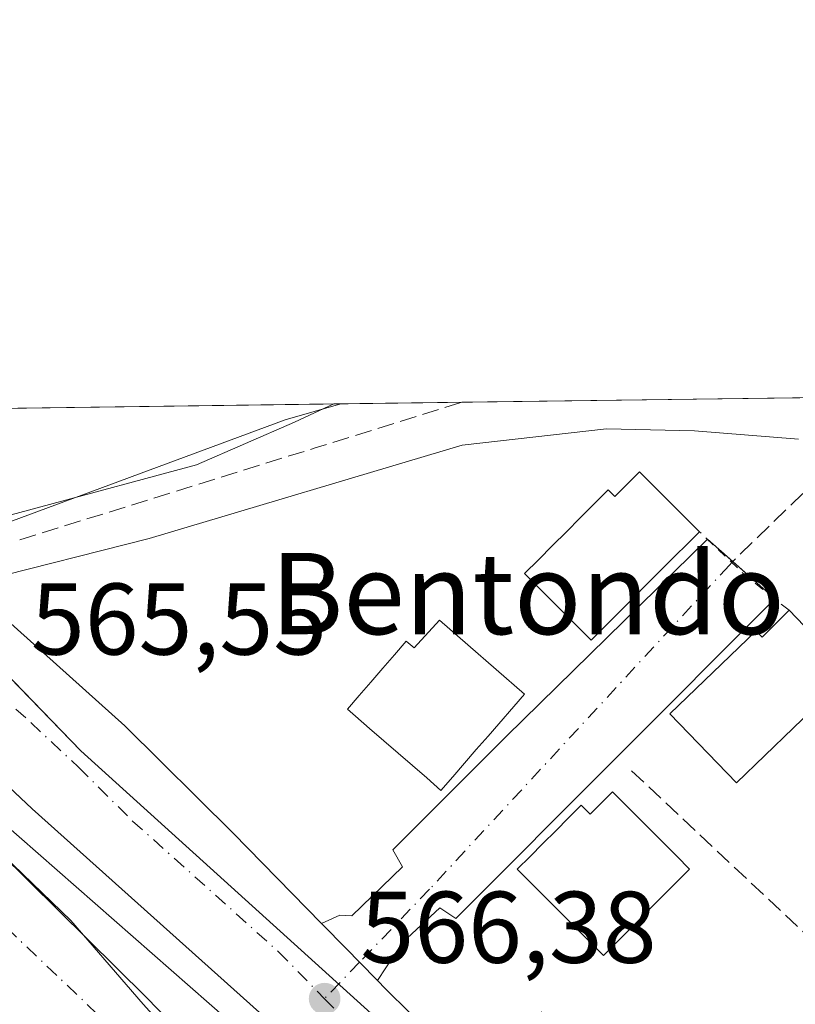
# Model space of a CAD drawing. Units: metres. Extents: x 589998 to 593437, y 4759095 to 4761456.
# Drawn here: x 590536 to 590613, y 4761359 to 4761456 of the extents above; entities that cross this region are included whole.
import ezdxf
from ezdxf.enums import TextEntityAlignment as Align

# ---------------------------------------------------------------- set-up
doc = ezdxf.new("R2010")
doc.units = ezdxf.units.M
doc.header["$MEASUREMENT"] = 0
for name, pattern in [('DGN Style 2', [1.6480167562047852, 0.988810053722871, -0.6592067024819142]), ('DGN Style 3', [2.307223458686699, 1.648016756204785, -0.6592067024819142]), ('DGN Style 4', [2.6384748266838614, 1.318413404963828, -0.6592067024819142, 0.001648016756204785, -0.6592067024819142])]:
    doc.linetypes.add(name, pattern=pattern)
for name, color, linetype, lineweight in [('Alambrada', 7, 'DGN Style 2', 0), ('Carretera de calzada única Cxs', 7, 'Continuous', 13), ('Carretera de calzada única eje', 7, 'DGN Style 4', 0), ('Comarca CxS', 21, 'Continuous', 0), ('Comunidad Autónoma CxS', 142, 'Continuous', 0), ('Corriente natural lineal', 142, 'Continuous', 13), ('Curva de nivel normal', 30, 'Continuous', 0), ('Edificación Cxs', 1, 'Continuous', 13), ('Entidad de ámbito territorial', 7, 'Continuous', 0), ('Entidad de ámbito territorial CxS', 92, 'Continuous', 0), ('Municipio', 91, 'Continuous', 13), ('Municipio CxS', 4, 'Continuous', 0), ('Muro lineal', 1, 'DGN Style 3', 13), ('Núcleo urbano CxS', 7, 'Continuous', 0), ('Provincia CxS', 1, 'Continuous', 0), ('Punto de cota en terreno', 7, 'Continuous', 0), ('Rótulo de punto de cota en terreno', 7, 'Continuous', 0), ('Seto lineal', 92, 'DGN Style 3', 0), ('Suelo desnudo CxS', 253, 'Continuous', 0), ('Texto cartográfico', 7, 'Continuous', 0), ('Vía urbana Cxs', 4, 'Continuous', 0), ('Vía urbana eje', 4, 'DGN Style 4', 0)]:
    doc.layers.add(name, color=color, linetype=linetype, lineweight=lineweight)
doc.styles.add('Style-Arial', font='txt')

# ---------------------------------------------------------------- blocks, each defined once
blk = doc.blocks.new('*U24')
at = {"layer": 'Núcleo urbano CxS', "color": 7, "linetype": 'Continuous', "lineweight": 0}
for points in [[(590605.6957, 4761300.281099999, 569.9717999999993), (590602.4477000004, 4761311.246099999, 569.4597999999969), (590594.3678000001, 4761322.1907, 568.6110999999946), (590571.7193999998, 4761344.4157, 566.4719000000041), (590534.2890999997, 4761377.207900001, 565.1508000000031), (590526.0299000005, 4761384.940099999, 565.3136999999988), (590525.9776999997, 4761384.9901, 565.3120999999956), (590525.3991, 4761385.558499999, 565.2915999999968), (590520.4020999996, 4761390.546900001, 564.8570999999939), (590513.8963000001, 4761397.0417, 564.8885000000009), (590508.9342999998, 4761400.510500001, 564.9462000000058), (590502.6605000002, 4761403.694300001, 564.8940000000002), (590496.7235000003, 4761405.6733, 564.8557000000001), (590493.4572999999, 4761406.173900001, 564.8107000000019), (590489.2273000004, 4761405.874299999, 564.7197000000015), (590484.0028999997, 4761404.1417, 564.5576000000001), (590479.6442999998, 4761401.5931, 564.4184999999999), (590476.0525000002, 4761398.6231, 564.3188999999984), (590472.4064999997, 4761395.092300001, 564.2111000000004), (590455.7105, 4761376.696699999, 563.7258000000002)], [(590445.0558000002, 4761364.800899999, 563.3775000000023), (590468.0850000001, 4761393.454600001, 564.1362999999983), (590476.7194999997, 4761404.198000001, 564.4664000000049), (590484.6438999996, 4761414.057700001, 564.903999999995), (590487.0807999996, 4761417.0897, 565.0553000000073), (590512.0866, 4761417.4242, 565.2453999999998), (590514.3435000004, 4761414.6215, 565.290599999993), (590522.9694999997, 4761403.9091, 565.372000000003), (590527.2213000003, 4761399.529300001, 565.4036999999954), (590542.2659, 4761384.031099999, 565.5347999999941), (590609.4057, 4761323.307700001, 570.1753999999928), (590610.2931000004, 4761321.849300001, 570.255799999999), (590610.3280999997, 4761321.790100001, 570.2593999999954), (590610.4266999997, 4761321.604699999, 570.2707999999984), (590612.3766999999, 4761317.604699999, 570.5755000000064), (590612.4955000002, 4761317.326300001, 570.596000000005), (590616.8073000005, 4761305.611300001, 571.2161999999954)]]:
    blk.add_polyline3d(points, dxfattribs=at)
blk = doc.blocks.new('5PATER')
at = {"layer": 'Suelo desnudo CxS', "linetype": 'Continuous', "lineweight": 0}
h = blk.add_hatch(color=51, dxfattribs=at)
edge = h.paths.add_edge_path()
edge.add_ellipse((0, 0), major_axis=(-0.1095731443231308, -0.1110710700762829), ratio=0.9994222409660322, start_angle=0, end_angle=360)

msp = doc.modelspace()

# ---------------------------------------------------------------- linework, layer by layer
at = {"layer": 'Alambrada', "color": 7, "linetype": 'DGN Style 2', "lineweight": 0, "extrusion": (-0.6293934579887938, -0.722880084031782, 0.2851460312736479), "elevation": -3813484.554457007, "flags": 128}
msp.add_lwpolyline([(-2681161.909416368, 1135094.180237391), (-2681167.546301277, 1135093.343290786), (-2681173.637325001, 1135094.314198926)], dxfattribs=at)
at = {"layer": 'Carretera de calzada única Cxs', "color": 7, "linetype": 'Continuous', "lineweight": 13, "extrusion": (-0.7144703513874783, -0.6994509372641103, 0.01733503240871021), "elevation": -3752274.680490688, "flags": 128}
msp.add_lwpolyline([(-2989232.82375119, 65622.08696260753), (-2989229.288597837, 65622.17317299377), (-2989227.499877608, 65622.20418022099), (-2989224.967533733, 65622.30779579058)], dxfattribs=at)
at = {"layer": 'Carretera de calzada única Cxs', "color": 7, "linetype": 'Continuous', "lineweight": 13}
for points in [[(590566.1601, 4761352.6501, 566.4075000000012), (590537.4801000003, 4761378.3301, 565.6619000000064), (590534.5992000002, 4761381.027100001, 565.5167999999976), (590532.0811999999, 4761383.384400001, 565.4961000000039), (590528.0800999999, 4761387.130100001, 565.477899999998), (590527.5100999996, 4761387.690099999, 565.4815999999992), (590523.5835999995, 4761391.6099, 565.4318000000058), (590521.3030000003, 4761393.886499999, 565.4452000000019), (590515.8300999999, 4761399.350099999, 565.4201999999932), (590501.4200999998, 4761412.9901, 565.3261999999959), (590496.9319000002, 4761417.2215, 565.3763999999937), (590513.3194000004, 4761417.4406, 565.3487000000023), (590527.5800999999, 4761403.790100001, 565.5528999999951), (590531.8400999998, 4761399.710100001, 565.5322000000015), (590546.6001000004, 4761386.4901, 565.6616999999969), (590557.2500999998, 4761375.920100001, 565.9370000000055), (590565.9647000004, 4761367.023399999, 566.4232000000047), (590568.4386999998, 4761364.4981, 566.5093999999954), (590569.6904999996, 4761363.2205, 566.540399999998), (590571.4633, 4761361.4122, 566.6440000000002), (590572.2401000002, 4761360.620100001, 566.7027999999991), (590586.6201, 4761346.440099999, 568.1396999999997)], [(590513.3194000004, 4761417.4407, 565.3487000000023), (590527.5800999999, 4761403.790100001, 565.5528999999951), (590531.8400999998, 4761399.710100001, 565.5322000000015), (590546.6001000004, 4761386.4901, 565.6616999999969), (590557.2500999998, 4761375.920100001, 565.9370000000055), (590565.9647000004, 4761367.023399999, 566.4232000000047)], [(590604.9249999998, 4761303.7139, 570.2284999999974), (590602.1601, 4761310.3301, 569.7609999999986), (590593.2801000001, 4761324.4101, 568.8589999999967), (590584.2801000001, 4761334.4901, 569.6327000000019), (590566.1601, 4761352.6501, 566.4075000000012), (590537.4801000003, 4761378.3301, 565.6619000000064), (590534.5992000002, 4761381.027100001, 565.5167999999976)], [(590571.4633, 4761361.4122, 566.6440000000002), (590572.2401000002, 4761360.620100001, 566.7027999999991), (590586.6201, 4761346.440099999, 568.1396999999997), (590592.8000999996, 4761339.870100001, 568.7768000000069), (590598.6501000002, 4761332.360099999, 569.4553000000016), (590599.8601000002, 4761331.0801, 569.5813999999956)]]:
    msp.add_polyline3d(points, dxfattribs=at)
at = {"layer": 'Carretera de calzada única eje', "color": 7, "linetype": 'DGN Style 4', "lineweight": 0}
for points in [[(590533.8101000004, 4761389.970100001, 565.5329000000056), (590537.3400999998, 4761386.8101, 565.585500000001), (590542.0401, 4761382.4101, 565.6484000000055), (590547.3601000002, 4761377.120100001, 565.747199999998), (590561.7001, 4761364.280099999, 566.1591000000044), (590566.2500999998, 4761359.640100001, 566.3899999999994)], [(590566.2500999998, 4761359.640100001, 566.3899999999994), (590569.2001, 4761356.630100001, 566.5859000000055), (590576.3901000004, 4761349.540100001, 567.1741000000038), (590585.4501, 4761340.460100001, 568.0834999999934), (590588.5401, 4761337.1801, 568.3635000000068), (590591.4700999996, 4761333.420100001, 568.6925999999949), (590595.9700999996, 4761328.380100001, 569.1667000000016), (590597.7301000003, 4761326.5101, 569.3650000000052), (590599.2001, 4761324.4901, 569.5256999999983), (590603.6300999997, 4761317.450099999, 570.0216999999975), (590604.9401000004, 4761315.3101, 570.199299999993)]]:
    msp.add_polyline3d(points, dxfattribs=at)
at = {"layer": 'Comarca CxS', "color": 21, "linetype": 'Continuous', "lineweight": 0, "flags": 128}
msp.add_lwpolyline([(590506.7735211944, 4759103.476241288), (590028.6500006879, 4759097.079982371), (590019.3461000005, 4759803.486300001), (590002.8884433893, 4761053.056023249), (589998.1800006881, 4761410.549982348), (590766.8513200171, 4761420.832037431), (591417.8998691759, 4761429.540723283), (591513.2426942715, 4761430.816067054), (591560.718593931, 4761431.451123681), (591604.7853687321, 4761432.040578489), (591769.4659145242, 4761434.243411353), (593278.269306551, 4761454.42576914), (593394.4600007139, 4761455.979982347), (593395.9217253949, 4761348.966470922), (593426.0600007128, 4759142.529982369), (592692.6274522404, 4759132.718240682), (592004.2069201849, 4759123.508662451), (590930.2112999995, 4759109.141)], close=True, dxfattribs=at)
at = {"layer": 'Comunidad Autónoma CxS', "color": 142, "linetype": 'Continuous', "lineweight": 0, "flags": 128}
msp.add_lwpolyline([(590506.7735211944, 4759103.476241288), (590028.6500006879, 4759097.079982371), (590019.3461000005, 4759803.486300001), (590002.8884433893, 4761053.056023249), (589998.1800006881, 4761410.549982348), (590766.8513200171, 4761420.832037431), (591417.8998691759, 4761429.540723283), (591513.2426942715, 4761430.816067054), (591560.718593931, 4761431.451123681), (591604.7853687321, 4761432.040578489), (591769.4659145242, 4761434.243411353), (593278.269306551, 4761454.42576914), (593394.4600007139, 4761455.979982347), (593395.9217253949, 4761348.966470922), (593426.0600007128, 4759142.529982369), (592692.6274522404, 4759132.718240682), (592004.2069201849, 4759123.508662451), (590930.2112999995, 4759109.141)], close=True, dxfattribs=at)
at = {"layer": 'Corriente natural lineal', "color": 142, "linetype": 'Continuous', "lineweight": 13, "extrusion": (-0.0008737569127492477, -0.06898877348259624, 0.9976170536243978), "elevation": -328435.4410742947, "flags": 128}
msp.add_lwpolyline([(530221.0080829184, 4757191.352183136), (530215.553475731, 4757189.695524697), (530185.0129257733, 4757177.933684596)], dxfattribs=at)
at = {"layer": 'Curva de nivel normal', "color": 30, "linetype": 'Continuous', "lineweight": 0, "elevation": 565, "flags": 128}
msp.add_lwpolyline([(590554.2400000002, 4761352.640000001), (590548.3799999999, 4761359.109999999), (590541.2599999999, 4761367.33), (590534.6600000003, 4761373.730000001), (590530.9900000002, 4761377.430000001), (590527.7999999998, 4761379.74), (590524.75, 4761380.609999999), (590520.3300000001, 4761380.67), (590515.8300000001, 4761380.189999999), (590514.1399999997, 4761380.91), (590514.4199999999, 4761384), (590518.3899999997, 4761388.980000001), (590519.7300000004, 4761392.180000001), (590518.6900000004, 4761393.980000001), (590515.2999999998, 4761396.039999999), (590509.3300000001, 4761400.289999999), (590501.4600000001, 4761404.810000001), (590495.79, 4761407.310000001), (590492.4800000004, 4761409.77), (590487.4299999997, 4761412.800000001), (590483.5899999999, 4761416.27), (590483.1627000002, 4761417.0374)], dxfattribs=at)
at = {"layer": 'Edificación Cxs', "color": 1, "linetype": 'Continuous', "lineweight": 13, "flags": 128}
for points, elevation in [([(590597.2701000003, 4761411.5001), (590603.1700999998, 4761405.590100001), (590601.9401000004, 4761404.380100001), (590600.7401000002, 4761403.170100001), (590599.3701, 4761401.800100001), (590597.9901000002, 4761400.420100001), (590596.6201, 4761399.050100001), (590595.2500999998, 4761397.6801), (590593.8701, 4761396.300100001), (590592.5000999998, 4761394.9301), (590585.9401000004, 4761401.4801), (590587.3101000004, 4761402.840100001), (590588.6901000004, 4761404.2301), (590590.0601000004, 4761405.590100001), (590591.4301000005, 4761406.970100001), (590592.8101000004, 4761408.340100001), (590594.1801000005, 4761409.720100001), (590594.8400999998, 4761409.0701)], 573.733999999997), ([(590611.9901000002, 4761397.860099999), (590617.9801000003, 4761391.6501), (590606.8000999996, 4761380.870100001), (590600.2600999996, 4761387.6601), (590608.7500999998, 4761395.840100001), (590609.3501000004, 4761395.220100001)], 572.0360999999976), ([(590577.5601000004, 4761396.880100001), (590585.9301000005, 4761389.610099999), (590582.3501000004, 4761385.4801), (590581.1801000005, 4761384.1501), (590580.0301000001, 4761382.800100001), (590578.8701, 4761381.4801), (590577.7100999998, 4761380.130100001), (590576.3101000004, 4761381.360099999), (590574.9001000002, 4761382.5801), (590573.5000999998, 4761383.800100001), (590572.1001000004, 4761385.0101), (590570.6801000005, 4761386.2301), (590569.2901, 4761387.450099999), (590568.5000999998, 4761388.130100001), (590569.6601, 4761389.4801), (590570.8101000004, 4761390.800100001), (590571.9801000003, 4761392.1501), (590573.1401000004, 4761393.4801), (590574.3000999996, 4761394.8201), (590575.0601000004, 4761394.1501)], 572.4522), ([(590594.6001000004, 4761379.9801), (590600.9301000005, 4761373.6601), (590602.1901000004, 4761372.380100001), (590601.1001000004, 4761371.300100001), (590593.7100999998, 4761363.9001), (590585.2301000003, 4761372.380100001), (590586.4901000002, 4761373.630100001), (590587.7500999998, 4761374.9001), (590589.0100999996, 4761376.1601), (590590.2701000003, 4761377.420100001), (590591.5301000001, 4761378.6801), (590592.4101, 4761377.800100001)], 571.8040000000037)]:
    msp.add_lwpolyline(points, close=True, dxfattribs=dict(at, elevation=elevation))
at = {"layer": 'Edificación Cxs', "color": 1, "linetype": 'Continuous', "lineweight": 13, "extrusion": (0.009990526434490306, -0.01000745953111255, 0.9999000150691543), "elevation": -41179.34524726385, "flags": 128}
msp.add_lwpolyline([(590562.0979173465, 4761237.822628161), (590567.998802808, 4761231.912332198)], dxfattribs=at)
at = {"layer": 'Edificación Cxs', "color": 1, "linetype": 'Continuous', "lineweight": 13}
for points in [[(590603.1700999998, 4761405.590100001, 569.8488999999972), (590601.9401000004, 4761404.380100001, 570.7063000000053), (590600.7401000002, 4761403.170100001, 572.1226000000024), (590599.3701, 4761401.800100001, 573.327900000004), (590597.9901000002, 4761400.420100001, 573.7339999999967), (590596.6201, 4761399.050100001, 573.5500999999931), (590595.2500999998, 4761397.6801, 573.3984999999957), (590593.8701, 4761396.300100001, 572.9242999999988), (590592.5000999998, 4761394.9301, 572.1061999999947), (590585.9401000004, 4761401.4801, 571.6597999999941), (590587.3101000004, 4761402.840100001, 573.1165000000037), (590588.6901000004, 4761404.2301, 573.0366999999969), (590590.0601000004, 4761405.590100001, 573.1484999999957), (590591.4301000005, 4761406.970100001, 573.4762000000047), (590592.8101000004, 4761408.340100001, 573.2280000000028), (590594.1801000005, 4761409.720100001, 571.661500000002), (590594.8400999998, 4761409.0701, 572.2707999999984), (590597.2701000003, 4761411.5001, 569.9670000000042)], [(590611.9901000002, 4761397.860099999, 569.7204999999958), (590617.9801000003, 4761391.6501, 569.8000000000029), (590606.8000999996, 4761380.870100001, 572.0240999999951), (590600.2600999996, 4761387.6601, 571.8962999999932), (590608.7500999998, 4761395.840100001, 571.477899999998), (590609.3501000004, 4761395.220100001, 572.0360999999976), (590611.9901000002, 4761397.860099999, 569.7204999999958)], [(590577.5601000004, 4761396.880100001, 569.4973000000027), (590585.9301000005, 4761389.610099999, 569.5074000000022), (590582.3501000004, 4761385.4801, 572.1273999999976), (590581.1801000005, 4761384.1501, 572.2546000000002), (590580.0301000001, 4761382.800100001, 572.4521999999997), (590578.8701, 4761381.4801, 572.0847999999969), (590577.7100999998, 4761380.130100001, 571.1866000000009), (590576.3101000004, 4761381.360099999, 572.0760000000009), (590574.9001000002, 4761382.5801, 572.3972999999969), (590573.5000999998, 4761383.800100001, 572.2981), (590572.1001000004, 4761385.0101, 572.3479999999981), (590570.6801000005, 4761386.2301, 571.9355000000069), (590569.2901, 4761387.450099999, 571.2483000000066), (590568.5000999998, 4761388.130100001, 570.168399999995), (590569.6601, 4761389.4801, 570.6938999999984), (590570.8101000004, 4761390.800100001, 571.0580000000045), (590571.9801000003, 4761392.1501, 571.255799999999), (590573.1401000004, 4761393.4801, 570.9342999999935), (590574.3000999996, 4761394.8201, 570.2740000000049), (590575.0601000004, 4761394.1501, 571.0795999999973), (590577.5601000004, 4761396.880100001, 569.4973000000027)], [(590594.6001000004, 4761379.9801, 569.9015000000073), (590600.9301000005, 4761373.6601, 570.8736000000063), (590602.1901000004, 4761372.380100001, 570.2137999999978), (590601.1001000004, 4761371.300100001, 570.7715999999928), (590593.7100999998, 4761363.9001, 570.9159000000072), (590585.2301000003, 4761372.380100001, 570.499800000005), (590586.4901000002, 4761373.630100001, 571.1935999999987), (590587.7500999998, 4761374.9001, 571.2617000000029), (590589.0100999996, 4761376.1601, 571.0100999999995), (590590.2701000003, 4761377.420100001, 570.8041999999987), (590591.5301000001, 4761378.6801, 570.5791999999929), (590592.4101, 4761377.800100001, 571.8040000000037), (590594.6001000004, 4761379.9801, 569.9015000000073)]]:
    msp.add_polyline3d(points, dxfattribs=at)
at = {"layer": 'Entidad de ámbito territorial', "color": 7, "linetype": 'Continuous', "lineweight": 0, "flags": 128}
msp.add_lwpolyline([(590612.9099999996, 4761414.701000002), (590602.6619999988, 4761415.511000001), (590594.0250000006, 4761415.720000001), (590579.8099999988, 4761414.121), (590548.9979999993, 4761404.933000001), (590532.3809999992, 4761400.720000002), (590528.7740000002, 4761399.806), (590522.1879999982, 4761398.978999999), (590516.8720000003, 4761396.401), (590516.1019999991, 4761396.015000002), (590499.1519999999, 4761387.514000001), (590485.1070000001, 4761379.666999998), (590471.6339999977, 4761372.985000002), (590470.0449999997, 4761372.196000001), (590452.8389999983, 4761364.661)], dxfattribs=at)
at = {"layer": 'Entidad de ámbito territorial CxS', "color": 92, "linetype": 'Continuous', "lineweight": 0, "flags": 128}
msp.add_lwpolyline([(590452.8389999992, 4761364.660999999), (590470.0450000004, 4761372.196000001), (590471.6339999987, 4761372.985), (590485.1070000009, 4761379.666999999), (590499.1520000006, 4761387.514000001), (590516.1020000001, 4761396.015000002), (590516.8720000011, 4761396.401000001), (590522.187999999, 4761398.979), (590528.774000001, 4761399.806), (590532.3810000002, 4761400.720000001), (590548.998, 4761404.933), (590579.8099999996, 4761414.120999999), (590594.0250000014, 4761415.720000001), (590602.6619999997, 4761415.511), (590612.9100000004, 4761414.701)], dxfattribs=at)
at = {"layer": 'Municipio', "color": 91, "linetype": 'Continuous', "lineweight": 13, "flags": 128}
msp.add_lwpolyline([(590612.9099999996, 4761414.701000002), (590602.6619999988, 4761415.511000001), (590594.0250000006, 4761415.720000001), (590579.8099999988, 4761414.121), (590548.9979999993, 4761404.933000001), (590532.3809999992, 4761400.720000002), (590528.7740000002, 4761399.806), (590522.1879999982, 4761398.978999999), (590516.8720000003, 4761396.401), (590516.1019999991, 4761396.015000002), (590499.1519999999, 4761387.514000001), (590485.1070000001, 4761379.666999998), (590471.6339999977, 4761372.985000002), (590470.0449999997, 4761372.196000001), (590452.8389999983, 4761364.661)], dxfattribs=at)
msp.add_lwpolyline([(590612.9099999996, 4761414.701000002), (590602.6619999988, 4761415.511000001), (590594.0250000006, 4761415.720000001), (590579.8099999988, 4761414.121), (590548.9979999993, 4761404.933000001), (590532.3809999992, 4761400.720000002), (590528.7740000002, 4761399.806), (590522.1879999982, 4761398.978999999), (590516.8720000003, 4761396.401), (590516.1019999991, 4761396.015000002), (590499.1519999999, 4761387.514000001), (590485.1070000001, 4761379.666999998), (590471.6339999977, 4761372.985000002), (590470.0449999997, 4761372.196000001), (590452.8389999983, 4761364.661)], dxfattribs=at)
at = {"layer": 'Municipio CxS', "color": 4, "linetype": 'Continuous', "lineweight": 0, "flags": 128}
for points in [[(589998.1800006881, 4761410.549982348), (590766.8513200171, 4761420.832037431)], [(590612.9100000004, 4761414.701), (590602.6619999997, 4761415.511), (590594.0250000014, 4761415.720000001), (590579.8099999996, 4761414.120999999), (590548.998, 4761404.933), (590532.3810000002, 4761400.720000001), (590528.774000001, 4761399.806), (590522.187999999, 4761398.979), (590516.8720000011, 4761396.401000001), (590516.1020000001, 4761396.015000002), (590499.1520000006, 4761387.514000001), (590485.1070000009, 4761379.666999999), (590471.6339999987, 4761372.985), (590470.0450000004, 4761372.196000001), (590452.8389999992, 4761364.660999999)], [(590452.8389999992, 4761364.660999999), (590470.0450000004, 4761372.196000001), (590471.6339999987, 4761372.985), (590485.1070000009, 4761379.666999999), (590499.1520000006, 4761387.514000001), (590516.1020000001, 4761396.015000002), (590516.8720000011, 4761396.401000001), (590522.187999999, 4761398.979), (590528.774000001, 4761399.806), (590532.3810000002, 4761400.720000001), (590548.998, 4761404.933), (590579.8099999996, 4761414.120999999), (590594.0250000014, 4761415.720000001), (590602.6619999997, 4761415.511), (590612.9100000004, 4761414.701)]]:
    msp.add_lwpolyline(points, dxfattribs=at)
at = {"layer": 'Muro lineal', "color": 1, "linetype": 'DGN Style 3', "lineweight": 13, "extrusion": (-0.2970737022739541, 0.9548538799140501, 0.001132885841952629), "elevation": 4371013.691456201, "flags": 128}
msp.add_lwpolyline([(-1978365.238656671, -4386.084840649894), (-1978395.713441137, -4383.068538714283), (-1978410.823765293, -4383.546639021079)], dxfattribs=at)
at = {"layer": 'Muro lineal', "color": 1, "linetype": 'DGN Style 3', "lineweight": 13}
msp.add_polyline3d([(590587.5920000002, 4761358.3303, 567.6554999999935), (590597.9107999997, 4761348.408399999, 568.4615999999951), (590600.4507999998, 4761346.979699999, 568.7764000000025), (590603.1496000001, 4761346.9003, 568.9179000000004), (590606.8008000003, 4761347.535300001, 569.1575000000012), (590608.8646, 4761348.7259, 569.2354999999952), (590619.5801999997, 4761360.394099999, 570.2771999999968), (590622.0409000004, 4761363.251599999, 570.952900000004), (590623.4696000004, 4761383.651000001, 571.1039000000019), (590621.5646000003, 4761402.462900001, 571.2556000000042), (590619.1040000003, 4761411.3529, 570.8491000000067), (590614.9765, 4761410.956, 569.5613000000012), (590606.3487999998, 4761402.558, 569.0574999999953)], dxfattribs=at)
at = {"layer": 'Núcleo urbano CxS', "color": 7, "linetype": 'Continuous', "lineweight": 0, "extrusion": (-0.0607488077423626, -0.0008125701802583126, 0.9981527548865373), "elevation": -39180.00551078258, "flags": 128}
msp.add_lwpolyline([(-4753093.611252545, 653023.5581436289), (-4753093.611252545, 653035.4832368733)], dxfattribs=at)
at = {"layer": 'Núcleo urbano CxS', "color": 7, "linetype": 'Continuous', "lineweight": 0, "extrusion": (-0.07566358392360051, -0.001012114206901356, 0.9971328886826814), "elevation": -48939.06146549941, "flags": 128}
msp.add_lwpolyline([(-4753093.218588853, 652379.579842552), (-4753093.218588852, 652417.7744576081)], dxfattribs=at)
at = {"layer": 'Núcleo urbano CxS', "color": 7, "linetype": 'Continuous', "lineweight": 0, "extrusion": (-0.01937114106074768, -0.0002590764811970574, 0.9998123282763528), "elevation": -12107.33064877074, "flags": 128}
msp.add_lwpolyline([(-4753094.625178877, 654033.4691454252), (-4753094.625178877, 654077.7527154996)], dxfattribs=at)
at = {"layer": 'Núcleo urbano CxS', "color": 7, "linetype": 'Continuous', "lineweight": 0, "extrusion": (-0.004468601002411369, -0.05166358011931736, 0.9986545479265271), "elevation": -248065.3740331245, "flags": 128}
msp.add_lwpolyline([(178067.1872876358, 4788175.901109714), (178063.4828343281, 4788173.77050049), (178054.2287048768, 4788168.766031472), (178024.3764527728, 4788157.868645758)], dxfattribs=at)
at = {"layer": 'Núcleo urbano CxS', "color": 7, "linetype": 'Continuous', "lineweight": 0, "extrusion": (-0.01974746244385268, -0.0002648181480341914, 0.99980496477982), "elevation": -12356.91635073309, "flags": 128}
msp.add_lwpolyline([(-4753071.151595973, 654243.6430272376), (-4753071.151595973, 654244.3367248878)], dxfattribs=at)
at = {"layer": 'Núcleo urbano CxS', "color": 7, "linetype": 'Continuous', "lineweight": 0, "extrusion": (-0.4144628132783238, -0.3956239819549185, 0.8195744269506899), "elevation": -2128012.021895024, "flags": 128}
msp.add_lwpolyline([(-3036444.310144388, 3044873.671026205), (-3036438.206226971, 3044873.731327403), (-3036416.607586568, 3044873.955158397), (-3036326.324571736, 3044882.054322093)], dxfattribs=at)
msp.add_lwpolyline([(-3036444.310144388, 3044873.671026205), (-3036438.206226971, 3044873.731327403), (-3036416.607586568, 3044873.955158397), (-3036326.324571736, 3044882.054322093)], dxfattribs=at)
at = {"layer": 'Núcleo urbano CxS', "color": 7, "linetype": 'Continuous', "lineweight": 0}
for points in [[(590633.2001, 4761386.040100001, 568.7823999999965), (590627.0729, 4761379.271700001, 570.1569000000018), (590625.3362999996, 4761360.8397, 569.8101000000024), (590622.4688999997, 4761349.5189, 569.9177000000054), (590616.2512999997, 4761335.174500001, 569.8478999999934), (590609.4057, 4761323.307700001, 570.1753999999928), (590542.2659, 4761384.031099999, 565.5347999999941), (590527.2213000003, 4761399.529300001, 565.4036999999954), (590522.9694999997, 4761403.9091, 565.372000000003), (590553.6485000001, 4761412.178900001, 565.9370999999956), (590563.2988999998, 4761416.360900001, 566.1907000000066), (590567.1726000002, 4761418.1611, 566.3071000000054), (590630.8792000003, 4761419.0132, 567.209600000002), (590630.8800999997, 4761419.0101, 567.2094999999972), (590631.6901000004, 4761415.9901, 567.1045000000013), (590631.8601000002, 4761414.7301, 567.1536000000051), (590633.0500999996, 4761406.1801, 567.6376000000018), (590635.5401, 4761389.940099999, 567.4036000000051), (590634.6201, 4761390.2501, 567.7848999999987)], [(590522.9694999997, 4761403.9091, 565.372000000003), (590514.3435000004, 4761414.6215, 565.290599999993), (590512.0866, 4761417.4242, 565.2453999999998), (590567.1726000002, 4761418.1611, 566.3071000000054), (590563.2988999998, 4761416.360900001, 566.1907000000066), (590553.6485000001, 4761412.178900001, 565.9370999999956)], [(590604.0027000001, 4761296.226700001, 569.7425999999978), (590586.8664999995, 4761255.1885, 567.4067000000068), (590574.4760999996, 4761273.521700001, 564.5415000000066), (590501.1338999998, 4761348.846899999, 563.5458000000071), (590492.6108999997, 4761355.4801, 563.2887000000047), (590491.1029000003, 4761356.653899999, 563.3876000000018), (590480.1584999999, 4761361.720899999, 563.3889999999956), (590482.2401000002, 4761367.050100001, 563.3010000000068), (590520.4020999996, 4761390.546900001, 564.8570999999939), (590525.3991, 4761385.558499999, 565.2915999999968), (590525.9776999997, 4761384.9901, 565.3120999999956), (590526.0299000005, 4761384.940099999, 565.3136999999988), (590534.2890999997, 4761377.207900001, 565.1508000000031), (590571.7193999998, 4761344.4157, 566.4719000000041), (590594.3678000001, 4761322.1907, 568.6110999999946), (590602.4477000004, 4761311.246099999, 569.4597999999969), (590605.6957, 4761300.281099999, 569.9717999999993)]]:
    msp.add_polyline3d(points, close=True, dxfattribs=at)
msp.add_polyline3d([(590520.4020999996, 4761390.546900001, 564.8570999999939), (590525.3991, 4761385.558499999, 565.2915999999968), (590525.9776999997, 4761384.9901, 565.3120999999956), (590526.0299000005, 4761384.940099999, 565.3136999999988), (590534.2890999997, 4761377.207900001, 565.1508000000031), (590571.7193999998, 4761344.4157, 566.4719000000041), (590594.3678000001, 4761322.1907, 568.6110999999946), (590602.4477000004, 4761311.246099999, 569.4597999999969), (590605.6957, 4761300.281099999, 569.9717999999993), (590604.0027000001, 4761296.226700001, 569.7425999999978)], dxfattribs=at)
msp.add_polyline3d([(590520.4020999996, 4761390.546900001, 564.8570999999939), (590525.3991, 4761385.558499999, 565.2915999999968), (590525.9776999997, 4761384.9901, 565.3120999999956), (590526.0299000005, 4761384.940099999, 565.3136999999988), (590534.2890999997, 4761377.207900001, 565.1508000000031), (590571.7193999998, 4761344.4157, 566.4719000000041), (590594.3678000001, 4761322.1907, 568.6110999999946), (590602.4477000004, 4761311.246099999, 569.4597999999969), (590605.6957, 4761300.281099999, 569.9717999999993), (590604.0027000001, 4761296.226700001, 569.7425999999978)], dxfattribs=at)
at = {"layer": 'Provincia CxS', "color": 1, "linetype": 'Continuous', "lineweight": 0, "flags": 128}
msp.add_lwpolyline([(590506.7735211944, 4759103.476241288), (590028.6500006879, 4759097.079982371), (590019.3461000005, 4759803.486300001), (590002.8884433893, 4761053.056023249), (589998.1800006881, 4761410.549982348), (590766.8513200171, 4761420.832037431), (591417.8998691759, 4761429.540723283), (591513.2426942715, 4761430.816067054), (591560.718593931, 4761431.451123681), (591604.7853687321, 4761432.040578489), (591769.4659145242, 4761434.243411353), (593278.269306551, 4761454.42576914), (593394.4600007139, 4761455.979982347), (593395.9217253949, 4761348.966470922), (593426.0600007128, 4759142.529982369), (592692.6274522404, 4759132.718240682), (592004.2069201849, 4759123.508662451), (590930.2112999995, 4759109.141)], close=True, dxfattribs=at)
at = {"layer": 'Seto lineal', "color": 92, "linetype": 'DGN Style 3', "lineweight": 0, "extrusion": (-0.0280101570973346, 0.02627762881909562, 0.9992621864771171), "elevation": 109143.7703257089, "flags": 128}
msp.add_lwpolyline([(-3876566.519950447, -2824868.729147597), (-3876566.519950447, -2824837.034243601)], dxfattribs=at)
at = {"layer": 'Vía urbana Cxs', "color": 4, "linetype": 'Continuous', "lineweight": 0, "extrusion": (0.1411894031487556, -0.1247669086837898, 0.9820889832067098), "elevation": -510119.290196581, "flags": 128}
msp.add_lwpolyline([(3959010.984533146, 2661916.579106725), (3959010.984533146, 2661913.181867477)], dxfattribs=at)
at = {"layer": 'Vía urbana Cxs', "color": 4, "linetype": 'Continuous', "lineweight": 0, "extrusion": (-0.0635832214308438, 0.05618751137459549, 0.9963935655743699), "elevation": 230545.6731849057, "flags": 128}
msp.add_lwpolyline([(-3959011.117899261, -2700527.932573623), (-3959011.117899261, -2700522.365233065)], dxfattribs=at)
at = {"layer": 'Vía urbana Cxs', "color": 4, "linetype": 'Continuous', "lineweight": 0, "extrusion": (-0.7144703513874783, -0.6994509372641103, 0.01733503240871021), "elevation": -3752274.680490688, "flags": 128}
msp.add_lwpolyline([(-2989232.82375119, 65622.08696260753), (-2989229.288597837, 65622.17317299377), (-2989227.499877608, 65622.20418022099), (-2989224.967533733, 65622.30779579058)], dxfattribs=at)
at = {"layer": 'Vía urbana Cxs', "color": 4, "linetype": 'Continuous', "lineweight": 0}
msp.add_polyline3d([(590571.4633, 4761361.4122, 566.6440000000002), (590569.6904999996, 4761363.2205, 566.540399999998), (590568.4386999998, 4761364.4981, 566.5093999999954), (590565.9647000004, 4761367.023399999, 566.4232000000047), (590567.7483000001, 4761367.8553, 566.5825999999943), (590568.9389000004, 4761367.776000001, 566.6059999999999), (590573.9395000003, 4761372.617799999, 566.818499999994), (590572.9869999997, 4761374.284700001, 566.9054000000033), (590584.1788999997, 4761385.476600001, 570.6022999999988), (590603.9397999998, 4761404.855900001, 569.6600999999937), (590610.5966999996, 4761398.973300001, 569.4924000000028), (590579.1782999998, 4761367.537799999, 566.9416999999958), (590577.5908000004, 4761368.569700001, 566.8086999999941), (590573.9395000003, 4761365.1566, 566.7375000000029)], close=True, dxfattribs=at)
for points in [[(590565.9647000004, 4761367.023399999, 566.4232000000047), (590567.7483000001, 4761367.8553, 566.5825999999943), (590568.9389000004, 4761367.776000001, 566.6059999999999), (590573.9395000003, 4761372.617799999, 566.818499999994), (590572.9869999997, 4761374.284700001, 566.9054000000033), (590584.1788999997, 4761385.476600001, 570.6022999999988), (590603.9397999998, 4761404.855900001, 569.6600999999937)], [(590610.5966999996, 4761398.973300001, 569.4924000000028), (590579.1782999998, 4761367.537799999, 566.9416999999958), (590577.5908000004, 4761368.569700001, 566.8086999999941), (590573.9395000003, 4761365.1566, 566.7375000000029), (590571.4633, 4761361.4122, 566.6440000000002)], [(590534.5992000002, 4761381.027100001, 565.5167999999976), (590530.4790000003, 4761382.107600001, 565.401199999993), (590527.8331000004, 4761382.848400001, 565.3512999999948), (590524.4464999996, 4761383.165899999, 565.2820000000065), (590520.6365, 4761382.530900001, 565.1790000000037), (590515.2389000002, 4761379.990900001, 564.8083000000044), (590505.5022999998, 4761374.170100001, 564.2975000000006), (590498.9406000003, 4761368.772600001, 564.3610999999946), (590498.4113999996, 4761366.655900001, 564.9853000000003), (590498.9406000003, 4761364.645099999, 566.1533999999956), (590500.8455999997, 4761363.798400001, 565.3031000000046), (590502.8563999999, 4761364.7509, 564.093599999993), (590512.0639000004, 4761374.3817, 564.4541999999929), (590517.5673000002, 4761379.0384, 564.7780999999959), (590520.3190000001, 4761379.990900001, 564.8999999999943), (590523.2823000001, 4761379.990900001, 564.9419000000053), (590525.5048000002, 4761379.673400001, 564.9560000000056), (590528.2565000001, 4761378.6151, 564.9438999999984), (590531.3256000001, 4761376.921700001, 565.0850999999967), (590548.6823000005, 4761359.776699999, 565.1594000000041), (590568.5790999997, 4761339.3508, 565.6828999999998), (590568.5790999997, 4761337.975000001, 565.5552000000025), (590560.9301000005, 4761328.720100001, 565.2085999999981)], [(590531.3256000001, 4761376.921700001, 565.0850999999967), (590548.6823000005, 4761359.776699999, 565.1594000000041), (590568.5790999997, 4761339.3508, 565.6828999999998)]]:
    msp.add_polyline3d(points, dxfattribs=at)
at = {"layer": 'Vía urbana eje', "color": 4, "linetype": 'DGN Style 4', "lineweight": 0}
for points in [[(590606.4348999998, 4761402.651000001, 569.0212999999932), (590606.3487999998, 4761402.558, 569.0574999999953), (590606.1101000002, 4761402.300100001, 569.1486000000004), (590576.5900999998, 4761370.4101, 566.7918999999965), (590569.6901000004, 4761363.220100001, 566.540399999998), (590566.2500999998, 4761359.640100001, 566.3899999999994)], [(590533.8101000004, 4761389.970100001, 565.5329000000056), (590527.5100999996, 4761387.690099999, 565.4815999999992), (590519.8800999997, 4761384.950099999, 565.1385000000009), (590505.8855, 4761376.298699999, 564.3752999999997), (590498.8739, 4761371.5363, 564.4358000000066), (590493.9791000001, 4761367.0383, 567.4030000000057), (590493.3176999995, 4761364.3925, 572.4808000000048), (590495.1697000006, 4761361.085100001, 573.2440999999963), (590497.2865000004, 4761359.233100001, 570.7752000000038), (590499.9323000005, 4761359.233100001, 567.4734000000026), (590502.5500999996, 4761360.5701, 564.2299000000058), (590512.1031, 4761368.625700001, 564.2927000000054), (590519.3790999996, 4761375.769500001, 564.5819999999949), (590522.1573000001, 4761376.695699999, 564.617499999993), (590525.0401, 4761376.040100001, 564.6631000000052), (590562.5301000001, 4761340.4101, 565.0114999999934), (590540.9700999996, 4761317.4301, 564.5838999999978), (590538.1522000004, 4761314.426700001, 564.3801999999996)]]:
    msp.add_polyline3d(points, dxfattribs=at)

# ---------------------------------------------------------------- block references
at = {"layer": 'Núcleo urbano CxS', "color": 7, "linetype": 'Continuous', "lineweight": 0}
msp.add_blockref('*U24', (0, 0), dxfattribs=at)
at = {"layer": 'Punto de cota en terreno', "color": 7, "linetype": 'Continuous', "lineweight": 0, "xscale": 10, "yscale": 10, "zscale": 10}
msp.add_blockref('5PATER', (590566.2599999999, 4761359.640000001, 566.3800000000047), dxfattribs=at)

# ---------------------------------------------------------------- texts
at = {"layer": 'Rótulo de punto de cota en terreno', "color": 7, "linetype": 'Continuous', "lineweight": 0, "style": 'Style-Arial'}
for s, p in [('565,55', (590537.3477999996, 4761393.4978)), ('566,38', (590569.7878000002, 4761363.1678))]:
    msp.add_text(s, height=7.000000000000002, dxfattribs=at).set_placement(p)
at = {"layer": 'Texto cartográfico', "color": 7, "linetype": 'Continuous', "lineweight": 0, "style": 'Style-Arial'}
msp.add_text('Bentondo', height=8, dxfattribs=at).set_placement((590586.2504817076, 4761399.51015), align=Align.MIDDLE_CENTER)

doc.saveas('drawing.dxf')
